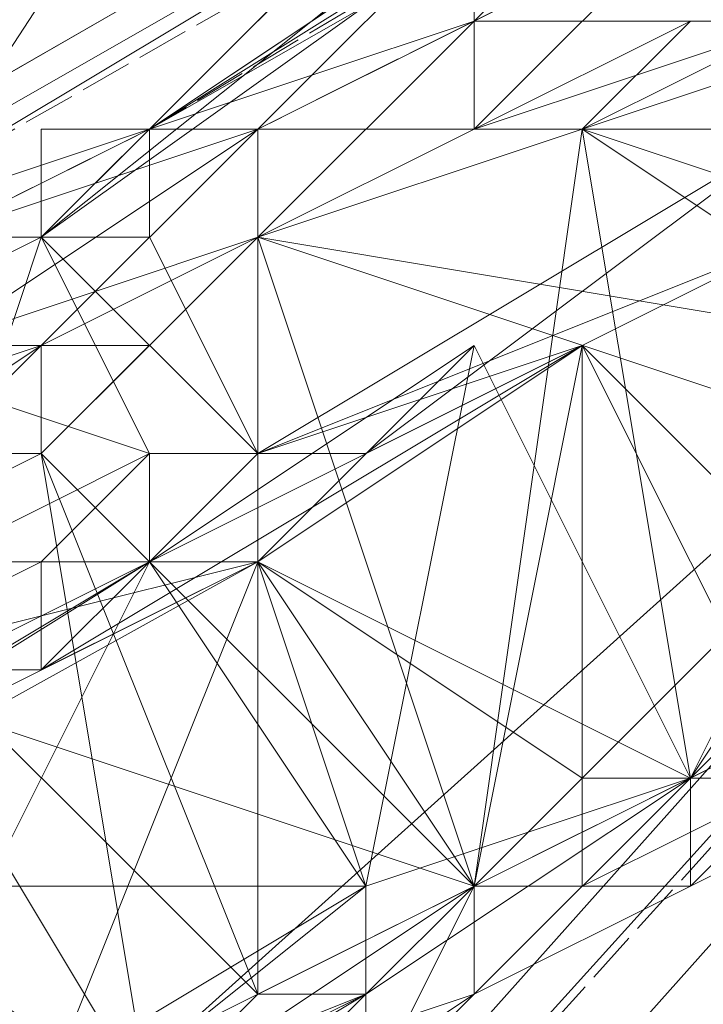
# Model space of a CAD drawing. Units: millimetres. Extents: x 12074 to 21012, y -8854 to -1767.
# Drawn here: x 17344 to 17354, y -5188 to -5173 of the extents above; entities that cross this region are included whole.
import ezdxf

# ---------------------------------------------------------------- set-up
doc = ezdxf.new("R2010")
doc.units = ezdxf.units.MM
doc.linetypes.add('PDF_IMPORT', pattern=[1, 0.8, -0.2])
doc.layers.add('PDF _Ручки', color=7, linetype='Continuous')
doc.layers.add('Ручки', color=250, linetype='Continuous')
doc.styles.get("Standard").update_dxf_attribs({"font": 'ariali.ttf', "height": 150})
doc.dimstyles.new('Стиль 150', dxfattribs={"dimtxt": 150, "dimasz": 150, "dimexe": 50, "dimexo": 0, "dimgap": 50, "dimtad": 1, "dimdec": 0, "dimdsep": 32, "dimtxsty": 'Standard', "dimcen": 150, "dimclrd": 256, "dimclre": 256, "dimadec": 0, "dimazin": 0, "dimtfac": 1, "dimtdec": 0, "dimtmove": 0, "dimatfit": 3, "dimfxl": 0, "dimlwd": -1, "dimarcsym": 0})

# ---------------------------------------------------------------- blocks, each defined once
blk = doc.blocks.new('*D9')
at = {"layer": 'Defpoints', "color": 0}
for p in [(12073.778, -5028.906), (20483.487, -6342.158), (20483.487, -8803.599)]:
    blk.add_point(p, dxfattribs=at)
at = {"layer": 'Ручки', "lineweight": -2}
for p, q in [((12073.778, -5028.906), (12073.778, -8853.599)), ((20483.487, -6342.158), (20483.487, -8853.599))]:
    blk.add_line(p, q, dxfattribs=at)
at = {"layer": 'Ручки'}
blk.add_line((12223.778, -8803.599), (20333.487, -8803.599), dxfattribs=at)
for points in [[(12223.778, -8778.599), (12223.778, -8828.599), (12073.778, -8803.599)], [(20333.487, -8778.599), (20333.487, -8828.599), (20483.487, -8803.599)]]:
    blk.add_solid(points, dxfattribs=at)
at = {"layer": 'Ручки', "color": 0, "insert": (16278.633, -8676.962), "char_height": 150, "attachment_point": 5}
blk.add_mtext('8412', dxfattribs=at)
blk = doc.blocks.new('*D11')
at = {"layer": 'Defpoints', "color": 0}
for p in [(14073.778, -5028.906), (18985.33, -6414.938), (18985.33, -7212.669)]:
    blk.add_point(p, dxfattribs=at)
at = {"layer": 'Ручки', "lineweight": -2}
for p, q in [((14073.778, -5028.906), (14073.778, -7262.669)), ((18985.33, -6414.938), (18985.33, -7262.669))]:
    blk.add_line(p, q, dxfattribs=at)
at = {"layer": 'Ручки'}
blk.add_line((14223.778, -7212.669), (18835.33, -7212.669), dxfattribs=at)
for points in [[(14223.778, -7187.669), (14223.778, -7237.669), (14073.778, -7212.669)], [(18835.33, -7187.669), (18835.33, -7237.669), (18985.33, -7212.669)]]:
    blk.add_solid(points, dxfattribs=at)
at = {"layer": 'Ручки', "color": 0, "insert": (16872.138, -7086.083), "char_height": 150, "attachment_point": 5}
blk.add_mtext('4912', dxfattribs=at)

msp = doc.modelspace()

# ---------------------------------------------------------------- linework, layer by layer
at = {"layer": 'PDF _Ручки', "lineweight": 13}
for points in [[(17117.417, -5356.785), (17094.234, -5317.042), (17137.288, -5328.634), (17117.417, -5356.785), (17094.234, -5317.042), (18066.277, -4758.986), (18031.502, -4763.954), (17115.761, -5290.547), (18066.277, -4758.986), (17094.234, -5317.042), (17115.761, -5290.547), (18031.502, -4763.954), (18053.029, -4803.697), (18087.804, -4798.729), (17117.417, -5356.785), (17137.288, -5328.634), (18053.029, -4803.697), (17115.761, -5290.547), (17137.288, -5328.634), (17115.761, -5290.547), (17094.234, -5317.042)], [(17198.558, -5206.093), (17213.462, -5182.91), (17234.989, -5220.997), (17912.274, -4833.504), (17938.769, -4833.504), (17234.989, -5220.997), (17221.742, -5244.18), (17938.769, -4833.504), (17917.241, -4793.761), (17221.742, -5244.18), (17938.769, -4833.504), (17917.241, -4793.761), (17889.09, -4793.761)], [(17471.79, -5088.521), (17347.594, -5224.309), (17357.53, -5242.524), (17471.79, -5088.521), (17480.07, -5105.08), (17357.53, -5242.524), (17347.594, -5224.309), (17296.26, -5252.46), (17357.53, -5242.524), (17306.195, -5270.675), (17296.26, -5252.46), (17418.8, -5115.016), (17428.736, -5133.231), (17296.26, -5252.46), (17306.195, -5270.675), (17428.736, -5133.231)], [(17306.195, -5270.675), (17428.736, -5133.231), (17480.07, -5105.08), (17306.195, -5270.675), (17357.53, -5242.524), (17480.07, -5105.08), (17428.736, -5133.231), (17418.8, -5115.016), (17480.07, -5105.08), (17471.79, -5088.521), (17418.8, -5115.016), (17296.26, -5252.46), (17347.594, -5224.309), (17418.8, -5115.016), (17471.79, -5088.521), (17347.594, -5224.309)], [(17412.176, -5121.64), (17287.98, -5259.084), (17297.916, -5277.299), (17412.176, -5121.64), (17422.112, -5139.855), (17297.916, -5277.299), (17287.98, -5259.084), (17236.645, -5287.235), (17297.916, -5277.299), (17246.581, -5305.45), (17236.645, -5287.235), (17359.186, -5149.791), (17369.121, -5168.006), (17236.645, -5287.235), (17246.581, -5305.45), (17369.121, -5168.006)], [(17246.581, -5305.45), (17369.121, -5168.006), (17422.112, -5139.855), (17246.581, -5305.45), (17297.916, -5277.299), (17422.112, -5139.855), (17369.121, -5168.006), (17359.186, -5149.791), (17422.112, -5139.855), (17412.176, -5121.64), (17359.186, -5149.791), (17236.645, -5287.235), (17287.98, -5259.084), (17359.186, -5149.791), (17412.176, -5121.64), (17287.98, -5259.084)], [(17357.53, -5168.006), (17345.938, -5174.63), (17359.186, -5166.35), (17345.938, -5174.63), (17359.186, -5166.35), (17345.938, -5174.63), (17355.874, -5168.006)], [(17359.186, -5166.35), (17345.938, -5174.63), (17357.53, -5168.006)], [(17340.97, -5176.286), (17344.282, -5176.286), (17349.25, -5171.318), (17352.562, -5169.662), (17344.282, -5176.286), (17355.874, -5168.006), (17352.562, -5169.662), (17349.25, -5171.318), (17344.282, -5176.286), (17352.562, -5169.662), (17355.874, -5168.006), (17344.282, -5176.286), (17345.938, -5174.63), (17349.25, -5171.318), (17340.97, -5176.286), (17345.938, -5174.63), (17342.626, -5176.286)], [(17355.874, -5168.006), (17345.938, -5174.63), (17344.282, -5176.286), (17340.97, -5176.286), (17349.25, -5171.318), (17345.938, -5174.63), (17340.97, -5176.286)], [(17342.626, -5176.286), (17345.938, -5174.63), (17342.626, -5176.286), (17347.594, -5174.63), (17345.938, -5174.63), (17350.906, -5172.974), (17350.906, -5171.318), (17354.218, -5169.662), (17355.874, -5168.006), (17354.218, -5169.662), (17357.53, -5168.006), (17355.874, -5168.006), (17354.218, -5169.662), (17350.906, -5171.318), (17354.218, -5169.662), (17350.906, -5172.974), (17350.906, -5171.318), (17347.594, -5174.63), (17345.938, -5174.63), (17342.626, -5176.286)], [(17327.723, -5184.566), (17331.035, -5182.91), (17327.723, -5184.566), (17331.035, -5182.91), (17334.346, -5181.254), (17331.035, -5182.91), (17334.346, -5181.254), (17339.314, -5177.942), (17334.346, -5181.254), (17339.314, -5177.942), (17342.626, -5176.286), (17339.314, -5177.942), (17342.626, -5176.286), (17345.938, -5174.63), (17342.626, -5176.286), (17345.938, -5174.63), (17349.25, -5171.318), (17345.938, -5174.63), (17349.25, -5171.318), (17352.562, -5169.662)], [(17342.626, -5176.286), (17347.594, -5174.63), (17342.626, -5177.942), (17347.594, -5174.63), (17350.906, -5172.974), (17347.594, -5174.63), (17350.906, -5172.974), (17354.218, -5171.318), (17350.906, -5172.974), (17354.218, -5169.662)], [(17354.218, -5169.662), (17350.906, -5172.974), (17354.218, -5171.318), (17350.906, -5172.974), (17347.594, -5174.63), (17350.906, -5172.974), (17347.594, -5174.63), (17342.626, -5176.286), (17347.594, -5174.63), (17342.626, -5177.942)], [(17354.218, -5171.318), (17350.906, -5172.974), (17350.906, -5174.63), (17347.594, -5176.286), (17350.906, -5172.974), (17347.594, -5174.63), (17347.594, -5176.286), (17344.282, -5177.942), (17347.594, -5174.63), (17342.626, -5177.942), (17344.282, -5177.942), (17339.314, -5181.254)], [(17357.53, -5171.318), (17355.874, -5172.974), (17357.53, -5171.318), (17355.874, -5172.974), (17352.562, -5174.63), (17347.594, -5176.286), (17350.906, -5186.222), (17347.594, -5187.878), (17347.594, -5176.286), (17344.282, -5179.598), (17347.594, -5187.878), (17345.938, -5189.534), (17344.282, -5179.598), (17340.97, -5181.254), (17345.938, -5189.534)], [(17357.53, -5171.318), (17355.874, -5172.974), (17354.218, -5171.318), (17350.906, -5172.974), (17355.874, -5172.974), (17350.906, -5174.63), (17350.906, -5172.974), (17347.594, -5174.63), (17350.906, -5174.63), (17347.594, -5176.286), (17347.594, -5174.63), (17342.626, -5177.942), (17347.594, -5176.286), (17344.282, -5177.942), (17342.626, -5177.942)], [(17342.626, -5176.286), (17345.938, -5174.63), (17342.626, -5176.286), (17345.938, -5174.63), (17349.25, -5171.318), (17345.938, -5174.63), (17349.25, -5171.318)], [(17350.906, -5171.318), (17345.938, -5174.63), (17350.906, -5171.318)], [(17354.218, -5171.318), (17350.906, -5174.63), (17355.874, -5172.974)], [(17359.186, -5171.318), (17360.842, -5172.974), (17360.842, -5179.598), (17360.842, -5172.974), (17360.842, -5179.598), (17359.186, -5179.598), (17360.842, -5179.598), (17359.186, -5179.598), (17359.186, -5177.942), (17359.186, -5179.598), (17357.53, -5177.942), (17354.218, -5184.566), (17357.53, -5177.942), (17354.218, -5184.566), (17357.53, -5177.942), (17354.218, -5184.566), (17359.186, -5179.598)], [(17340.97, -5181.254), (17344.282, -5179.598), (17347.594, -5176.286), (17349.25, -5174.63), (17350.906, -5174.63), (17347.594, -5176.286), (17352.562, -5174.63), (17354.218, -5172.974), (17355.874, -5172.974), (17350.906, -5174.63), (17347.594, -5176.286), (17345.938, -5177.942), (17344.282, -5179.598), (17347.594, -5176.286)], [(17357.53, -5174.63), (17352.562, -5174.63), (17357.53, -5177.942), (17347.594, -5176.286), (17352.562, -5174.63), (17347.594, -5176.286), (17349.25, -5174.63), (17350.906, -5174.63), (17355.874, -5172.974), (17352.562, -5174.63), (17354.218, -5172.974), (17355.874, -5172.974)], [(17350.906, -5172.974), (17350.906, -5172.974)], [(17350.906, -5172.974), (17350.906, -5172.974)], [(17355.874, -5172.974), (17352.562, -5174.63), (17357.53, -5172.974)], [(17355.874, -5172.974), (17352.562, -5174.63), (17357.53, -5174.63), (17352.562, -5174.63), (17357.53, -5174.63)], [(17354.218, -5172.974), (17355.874, -5172.974), (17354.218, -5172.974)], [(17354.218, -5172.974), (17354.218, -5172.974)], [(17354.218, -5172.974), (17354.218, -5172.974)], [(17340.97, -5177.942), (17344.282, -5176.286), (17340.97, -5177.942), (17344.282, -5176.286), (17345.938, -5176.286), (17344.282, -5176.286), (17345.938, -5174.63), (17345.938, -5176.286), (17344.282, -5176.286), (17344.282, -5174.63), (17344.282, -5176.286), (17340.97, -5177.942), (17344.282, -5176.286), (17340.97, -5177.942)], [(17340.97, -5177.942), (17344.282, -5176.286), (17340.97, -5177.942), (17344.282, -5176.286), (17345.938, -5176.286), (17344.282, -5176.286), (17345.938, -5174.63), (17345.938, -5176.286), (17344.282, -5176.286), (17345.938, -5179.598), (17342.626, -5181.254), (17344.282, -5176.286), (17340.97, -5177.942)], [(17340.97, -5176.286), (17344.282, -5176.286), (17340.97, -5177.942), (17344.282, -5176.286), (17345.938, -5174.63), (17344.282, -5176.286), (17345.938, -5174.63), (17344.282, -5176.286), (17344.282, -5174.63), (17344.282, -5176.286), (17340.97, -5177.942), (17344.282, -5176.286), (17340.97, -5177.942)], [(17342.626, -5176.286), (17345.938, -5174.63), (17344.282, -5176.286), (17345.938, -5174.63), (17344.282, -5176.286), (17340.97, -5176.286)], [(17342.626, -5176.286), (17345.938, -5174.63), (17342.626, -5176.286)], [(17344.282, -5174.63), (17345.938, -5174.63), (17344.282, -5174.63)], [(17345.938, -5174.63), (17344.282, -5174.63), (17344.282, -5176.286)], [(17344.282, -5174.63), (17345.938, -5174.63), (17344.282, -5174.63)], [(17344.282, -5174.63), (17344.282, -5174.63)], [(17344.282, -5174.63), (17344.282, -5174.63)], [(17345.938, -5174.63), (17345.938, -5174.63)], [(17345.938, -5174.63), (17345.938, -5174.63)], [(17345.938, -5174.63), (17345.938, -5174.63)], [(17345.938, -5174.63), (17345.938, -5174.63)], [(17345.938, -5174.63), (17345.938, -5174.63)], [(17345.938, -5174.63), (17345.938, -5174.63)], [(17345.938, -5174.63), (17345.938, -5174.63)], [(17345.938, -5174.63), (17345.938, -5174.63)], [(17345.938, -5174.63), (17345.938, -5174.63)], [(17345.938, -5174.63), (17345.938, -5174.63)], [(17345.938, -5174.63), (17345.938, -5174.63)], [(17345.938, -5174.63), (17345.938, -5174.63)], [(17345.938, -5174.63), (17345.938, -5174.63)], [(17345.938, -5174.63), (17345.938, -5174.63)], [(17355.874, -5174.63), (17349.25, -5179.598), (17347.594, -5179.598), (17355.874, -5174.63)], [(17347.594, -5176.286), (17349.25, -5174.63), (17347.594, -5176.286)], [(17347.594, -5174.63), (17347.594, -5174.63)], [(17347.594, -5174.63), (17347.594, -5174.63)], [(17349.25, -5174.63), (17352.562, -5174.63), (17349.25, -5174.63)], [(17349.25, -5174.63), (17349.25, -5174.63)], [(17349.25, -5174.63), (17349.25, -5174.63)], [(17350.906, -5174.63), (17350.906, -5174.63)], [(17350.906, -5174.63), (17350.906, -5174.63)], [(17350.906, -5174.63), (17350.906, -5174.63)], [(17350.906, -5174.63), (17350.906, -5174.63)], [(17357.53, -5174.63), (17352.562, -5174.63), (17357.53, -5174.63)], [(17357.53, -5176.286), (17352.562, -5174.63), (17357.53, -5177.942)], [(17355.874, -5184.566), (17352.562, -5184.566), (17352.562, -5177.942), (17355.874, -5184.566), (17357.53, -5182.91), (17352.562, -5177.942), (17355.874, -5176.286), (17355.874, -5174.63)], [(17352.562, -5174.63), (17352.562, -5174.63)], [(17352.562, -5174.63), (17352.562, -5174.63)], [(17352.562, -5174.63), (17352.562, -5174.63)], [(17352.562, -5174.63), (17352.562, -5174.63)], [(17352.562, -5174.63), (17352.562, -5174.63)], [(17352.562, -5174.63), (17352.562, -5174.63)], [(17350.906, -5186.222), (17354.218, -5184.566), (17357.53, -5179.598), (17350.906, -5186.222), (17347.594, -5176.286), (17344.282, -5179.598), (17350.906, -5186.222), (17347.594, -5187.878), (17344.282, -5179.598), (17340.97, -5181.254), (17347.594, -5187.878), (17345.938, -5189.534), (17340.97, -5181.254), (17336.002, -5182.91), (17345.938, -5189.534), (17342.626, -5191.19), (17336.002, -5182.91), (17332.691, -5186.222)], [(17345.938, -5179.598), (17347.594, -5179.598), (17344.282, -5176.286), (17345.938, -5179.598), (17344.282, -5176.286), (17340.97, -5177.942), (17345.938, -5179.598), (17342.626, -5181.254), (17340.97, -5177.942), (17339.314, -5179.598), (17342.626, -5181.254), (17340.97, -5182.91), (17339.314, -5179.598), (17336.002, -5181.254)], [(17340.97, -5182.91), (17344.282, -5182.91), (17340.97, -5182.91), (17347.594, -5181.254), (17344.282, -5182.91), (17345.938, -5181.254), (17347.594, -5181.254), (17352.562, -5177.942), (17345.938, -5181.254), (17347.594, -5179.598), (17352.562, -5177.942), (17355.874, -5176.286), (17347.594, -5179.598), (17349.25, -5179.598), (17355.874, -5176.286)], [(17355.874, -5176.286), (17347.594, -5179.598), (17345.938, -5181.254), (17355.874, -5176.286), (17352.562, -5177.942), (17345.938, -5181.254), (17344.282, -5182.91), (17352.562, -5177.942), (17347.594, -5181.254), (17344.282, -5182.91), (17340.97, -5182.91), (17347.594, -5181.254), (17340.97, -5182.91)], [(17340.97, -5182.91), (17344.282, -5181.254), (17344.282, -5182.91), (17345.938, -5181.254), (17344.282, -5181.254), (17345.938, -5181.254), (17347.594, -5179.598), (17345.938, -5181.254), (17347.594, -5179.598), (17345.938, -5176.286), (17347.594, -5179.598), (17345.938, -5181.254), (17347.594, -5179.598), (17345.938, -5181.254), (17344.282, -5181.254), (17344.282, -5182.91), (17340.97, -5182.91), (17344.282, -5181.254), (17340.97, -5182.91)], [(17357.53, -5179.598), (17347.594, -5176.286), (17357.53, -5179.598), (17347.594, -5176.286), (17344.282, -5177.942), (17342.626, -5179.598)], [(17352.562, -5184.566), (17355.874, -5184.566), (17352.562, -5177.942), (17352.562, -5184.566), (17350.906, -5186.222), (17344.282, -5189.534), (17347.594, -5181.254), (17350.906, -5186.222), (17352.562, -5184.566), (17347.594, -5181.254), (17352.562, -5177.942), (17355.874, -5176.286), (17355.874, -5184.566), (17357.53, -5182.91), (17355.874, -5176.286), (17359.186, -5181.254), (17357.53, -5182.91)], [(17344.282, -5176.286), (17344.282, -5176.286)], [(17344.282, -5176.286), (17344.282, -5176.286)], [(17344.282, -5176.286), (17344.282, -5176.286)], [(17344.282, -5176.286), (17344.282, -5176.286)], [(17344.282, -5176.286), (17344.282, -5176.286)], [(17344.282, -5176.286), (17344.282, -5176.286)], [(17344.282, -5176.286), (17344.282, -5176.286)], [(17344.282, -5176.286), (17344.282, -5176.286)], [(17344.282, -5176.286), (17344.282, -5176.286)], [(17344.282, -5176.286), (17344.282, -5176.286)], [(17344.282, -5176.286), (17344.282, -5176.286)], [(17344.282, -5176.286), (17344.282, -5176.286)], [(17345.938, -5176.286), (17347.594, -5179.598), (17345.938, -5176.286)], [(17345.938, -5177.942), (17347.594, -5176.286), (17345.938, -5177.942)], [(17345.938, -5176.286), (17345.938, -5176.286)], [(17345.938, -5176.286), (17345.938, -5176.286)], [(17345.938, -5176.286), (17345.938, -5176.286)], [(17345.938, -5176.286), (17345.938, -5176.286)], [(17347.594, -5176.286), (17347.594, -5176.286)], [(17347.594, -5176.286), (17347.594, -5176.286)], [(17347.594, -5176.286), (17347.594, -5176.286)], [(17347.594, -5176.286), (17347.594, -5176.286)], [(17347.594, -5176.286), (17347.594, -5176.286)], [(17347.594, -5176.286), (17347.594, -5176.286)], [(17347.594, -5176.286), (17347.594, -5176.286)], [(17347.594, -5176.286), (17347.594, -5176.286)], [(17327.723, -5187.878), (17331.035, -5186.222), (17332.691, -5186.222), (17327.723, -5187.878), (17332.691, -5186.222), (17334.346, -5184.566), (17336.002, -5182.91), (17332.691, -5186.222), (17336.002, -5182.91), (17337.658, -5182.91), (17339.314, -5181.254), (17336.002, -5182.91), (17340.97, -5181.254), (17342.626, -5179.598), (17344.282, -5177.942), (17339.314, -5181.254), (17336.002, -5182.91), (17332.691, -5186.222), (17336.002, -5182.91), (17334.346, -5184.566), (17332.691, -5186.222), (17327.723, -5187.878)], [(17339.314, -5192.846), (17336.002, -5186.222), (17332.691, -5189.534), (17336.002, -5186.222), (17337.658, -5186.222), (17332.691, -5189.534), (17347.594, -5181.254), (17349.25, -5186.222), (17350.906, -5177.942), (17347.594, -5181.254), (17349.25, -5186.222), (17354.218, -5184.566), (17349.25, -5186.222), (17340.97, -5191.19), (17349.25, -5187.878), (17340.97, -5192.846)], [(17332.691, -5189.534), (17345.938, -5181.254), (17347.594, -5181.254), (17349.25, -5186.222), (17347.594, -5181.254), (17350.906, -5177.942), (17347.594, -5181.254), (17350.906, -5177.942), (17345.938, -5181.254), (17347.594, -5181.254), (17345.938, -5181.254), (17337.658, -5186.222)], [(17344.282, -5189.534), (17340.97, -5182.91), (17347.594, -5181.254), (17352.562, -5177.942), (17350.906, -5186.222), (17347.594, -5181.254), (17340.97, -5182.91), (17350.906, -5186.222), (17344.282, -5189.534), (17340.97, -5182.91), (17336.002, -5186.222), (17344.282, -5189.534)], [(17340.97, -5191.19), (17336.002, -5186.222), (17337.658, -5186.222), (17340.97, -5191.19), (17349.25, -5186.222), (17354.218, -5184.566), (17350.906, -5177.942)], [(17339.314, -5179.598), (17344.282, -5177.942), (17339.314, -5181.254)], [(17344.282, -5177.942), (17344.282, -5177.942)], [(17344.282, -5177.942), (17344.282, -5177.942)], [(17344.282, -5177.942), (17344.282, -5177.942)], [(17344.282, -5177.942), (17344.282, -5177.942)], [(17345.938, -5177.942), (17345.938, -5177.942)], [(17345.938, -5177.942), (17345.938, -5177.942)], [(17350.906, -5177.942), (17354.218, -5184.566), (17350.906, -5177.942)], [(17350.906, -5177.942), (17350.906, -5177.942)], [(17350.906, -5177.942), (17350.906, -5177.942)], [(17350.906, -5177.942), (17350.906, -5177.942)], [(17350.906, -5177.942), (17350.906, -5177.942)], [(17352.562, -5177.942), (17352.562, -5177.942)], [(17352.562, -5177.942), (17352.562, -5177.942)], [(17352.562, -5177.942), (17352.562, -5177.942)], [(17352.562, -5177.942), (17352.562, -5177.942)], [(17336.002, -5186.222), (17345.938, -5181.254), (17349.25, -5186.222), (17340.97, -5191.19), (17349.25, -5186.222), (17340.97, -5192.846), (17349.25, -5187.878), (17354.218, -5184.566), (17349.25, -5186.222), (17354.218, -5184.566), (17357.53, -5179.598), (17354.218, -5184.566), (17357.53, -5182.91)], [(17340.97, -5182.91), (17344.282, -5182.91), (17340.97, -5182.91), (17344.282, -5182.91), (17345.938, -5181.254), (17344.282, -5182.91), (17345.938, -5181.254), (17347.594, -5179.598), (17345.938, -5181.254), (17347.594, -5179.598), (17345.938, -5181.254), (17347.594, -5179.598), (17345.938, -5179.598), (17345.938, -5181.254), (17344.282, -5181.254), (17345.938, -5179.598), (17342.626, -5181.254), (17344.282, -5181.254), (17340.97, -5182.91)], [(17340.97, -5182.91), (17344.282, -5182.91), (17340.97, -5182.91), (17344.282, -5182.91), (17345.938, -5181.254), (17344.282, -5182.91), (17345.938, -5181.254), (17347.594, -5179.598), (17345.938, -5181.254), (17347.594, -5179.598), (17349.25, -5179.598), (17347.594, -5179.598), (17349.25, -5179.598), (17347.594, -5179.598), (17345.938, -5179.598), (17347.594, -5179.598), (17345.938, -5181.254), (17345.938, -5179.598), (17342.626, -5181.254), (17345.938, -5181.254), (17344.282, -5181.254), (17342.626, -5181.254)], [(17342.626, -5179.598), (17344.282, -5179.598), (17342.626, -5179.598)], [(17344.282, -5179.598), (17344.282, -5179.598)], [(17344.282, -5179.598), (17344.282, -5179.598)], [(17344.282, -5179.598), (17344.282, -5179.598)], [(17344.282, -5179.598), (17344.282, -5179.598)], [(17344.282, -5179.598), (17344.282, -5179.598)], [(17344.282, -5179.598), (17344.282, -5179.598)], [(17362.498, -5179.598), (17360.842, -5181.254), (17362.498, -5179.598), (17362.498, -5181.254), (17360.842, -5181.254), (17359.186, -5181.254), (17360.842, -5181.254), (17359.186, -5181.254), (17357.53, -5182.91), (17359.186, -5181.254), (17357.53, -5182.91), (17354.218, -5184.566), (17357.53, -5182.91), (17354.218, -5184.566), (17350.906, -5186.222), (17354.218, -5184.566), (17350.906, -5186.222), (17349.25, -5187.878), (17350.906, -5186.222), (17347.594, -5187.878), (17349.25, -5187.878), (17345.938, -5189.534), (17347.594, -5187.878), (17345.938, -5189.534)], [(17345.938, -5179.598), (17345.938, -5179.598)], [(17345.938, -5179.598), (17345.938, -5179.598)], [(17345.938, -5179.598), (17345.938, -5179.598)], [(17347.594, -5179.598), (17349.25, -5179.598), (17347.594, -5179.598)], [(17349.25, -5179.598), (17347.594, -5179.598), (17349.25, -5179.598)], [(17347.594, -5179.598), (17347.594, -5179.598)], [(17347.594, -5179.598), (17347.594, -5179.598)], [(17347.594, -5179.598), (17347.594, -5179.598)], [(17347.594, -5179.598), (17347.594, -5179.598)], [(17347.594, -5179.598), (17347.594, -5179.598)], [(17347.594, -5179.598), (17347.594, -5179.598)], [(17347.594, -5179.598), (17347.594, -5179.598)], [(17347.594, -5179.598), (17347.594, -5179.598)], [(17347.594, -5179.598), (17347.594, -5179.598)], [(17349.25, -5179.598), (17349.25, -5179.598)], [(17349.25, -5179.598), (17349.25, -5179.598)], [(17340.97, -5182.91), (17344.282, -5181.254), (17340.97, -5182.91)], [(17340.97, -5182.91), (17344.282, -5181.254), (17340.97, -5182.91)], [(17344.282, -5181.254), (17344.282, -5181.254)], [(17345.938, -5181.254), (17344.282, -5181.254), (17345.938, -5181.254)], [(17344.282, -5181.254), (17344.282, -5181.254)], [(17344.282, -5181.254), (17344.282, -5181.254)], [(17344.282, -5181.254), (17344.282, -5181.254)], [(17344.282, -5181.254), (17344.282, -5181.254)], [(17344.282, -5181.254), (17344.282, -5181.254)], [(17345.938, -5181.254), (17345.938, -5181.254)], [(17345.938, -5181.254), (17345.938, -5181.254)], [(17345.938, -5181.254), (17345.938, -5181.254)], [(17345.938, -5181.254), (17345.938, -5181.254)], [(17345.938, -5181.254), (17345.938, -5181.254)], [(17345.938, -5181.254), (17345.938, -5181.254)], [(17345.938, -5181.254), (17345.938, -5181.254)], [(17345.938, -5181.254), (17345.938, -5181.254)], [(17345.938, -5181.254), (17345.938, -5181.254)], [(17345.938, -5181.254), (17345.938, -5181.254)], [(17345.938, -5181.254), (17345.938, -5181.254)], [(17345.938, -5181.254), (17345.938, -5181.254)], [(17347.594, -5181.254), (17347.594, -5181.254)], [(17347.594, -5181.254), (17347.594, -5181.254)], [(17347.594, -5181.254), (17347.594, -5181.254)], [(17347.594, -5181.254), (17347.594, -5181.254)], [(17347.594, -5181.254), (17347.594, -5181.254)], [(17347.594, -5181.254), (17347.594, -5181.254)], [(17347.594, -5181.254), (17347.594, -5181.254)], [(17347.594, -5181.254), (17347.594, -5181.254)], [(17347.594, -5181.254), (17347.594, -5181.254)], [(17347.594, -5181.254), (17347.594, -5181.254)], [(17349.25, -5189.534), (17349.25, -5187.878), (17350.906, -5186.222), (17354.218, -5184.566), (17357.53, -5182.91), (17359.186, -5182.91), (17359.186, -5181.254), (17360.842, -5181.254), (17362.498, -5181.254), (17360.842, -5181.254), (17362.498, -5181.254), (17360.842, -5181.254), (17359.186, -5182.91), (17362.498, -5181.254), (17360.842, -5181.254), (17362.498, -5181.254), (17359.186, -5182.91), (17360.842, -5181.254), (17359.186, -5182.91), (17360.842, -5181.254)], [(17344.282, -5182.91), (17344.282, -5182.91)], [(17344.282, -5182.91), (17344.282, -5182.91)], [(17344.282, -5182.91), (17344.282, -5182.91)], [(17344.282, -5182.91), (17344.282, -5182.91)], [(17345.938, -5191.19), (17350.906, -5187.878), (17345.938, -5191.19), (17350.906, -5187.878), (17354.218, -5186.222), (17350.906, -5187.878), (17354.218, -5186.222), (17355.874, -5184.566), (17359.186, -5182.91), (17357.53, -5182.91), (17359.186, -5182.91), (17357.53, -5182.91), (17355.874, -5184.566), (17357.53, -5182.91), (17355.874, -5184.566), (17354.218, -5186.222), (17355.874, -5184.566), (17352.562, -5186.222), (17354.218, -5186.222), (17350.906, -5187.878), (17354.218, -5186.222), (17350.906, -5186.222), (17350.906, -5187.878), (17345.938, -5189.534)], [(17345.938, -5189.534), (17349.25, -5187.878), (17345.938, -5189.534), (17347.594, -5187.878), (17349.25, -5187.878), (17350.906, -5186.222), (17347.594, -5187.878), (17350.906, -5186.222), (17354.218, -5184.566), (17350.906, -5186.222), (17354.218, -5184.566), (17357.53, -5182.91), (17354.218, -5184.566), (17357.53, -5182.91)], [(17345.938, -5191.19), (17350.906, -5187.878), (17345.938, -5189.534), (17350.906, -5186.222), (17350.906, -5187.878), (17354.218, -5186.222), (17350.906, -5187.878), (17352.562, -5186.222), (17354.218, -5186.222), (17355.874, -5184.566), (17354.218, -5186.222), (17355.874, -5184.566), (17357.53, -5182.91), (17355.874, -5184.566), (17357.53, -5182.91), (17359.186, -5182.91), (17357.53, -5182.91), (17359.186, -5182.91)], [(17345.938, -5191.19), (17349.25, -5187.878), (17349.25, -5189.534), (17350.906, -5186.222), (17354.218, -5184.566), (17357.53, -5182.91)], [(17357.53, -5182.91), (17354.218, -5184.566), (17357.53, -5184.566), (17354.218, -5184.566), (17350.906, -5186.222), (17354.218, -5184.566), (17350.906, -5187.878), (17350.906, -5186.222), (17349.25, -5189.534), (17350.906, -5187.878), (17349.25, -5189.534)], [(17357.53, -5184.566), (17354.218, -5184.566), (17357.53, -5182.91), (17354.218, -5184.566), (17350.906, -5187.878), (17354.218, -5184.566), (17350.906, -5186.222), (17350.906, -5187.878), (17349.25, -5189.534), (17350.906, -5186.222), (17349.25, -5189.534)], [(17344.282, -5189.534), (17350.906, -5186.222), (17352.562, -5186.222), (17350.906, -5186.222), (17352.562, -5184.566), (17352.562, -5186.222), (17355.874, -5184.566), (17352.562, -5184.566), (17355.874, -5184.566)], [(17344.282, -5189.534), (17350.906, -5186.222), (17345.938, -5189.534), (17350.906, -5186.222), (17352.562, -5184.566), (17350.906, -5186.222), (17352.562, -5186.222), (17352.562, -5184.566), (17355.874, -5184.566), (17352.562, -5186.222), (17355.874, -5184.566)], [(17345.938, -5191.19), (17350.906, -5187.878), (17349.25, -5189.534), (17350.906, -5187.878), (17354.218, -5184.566), (17354.218, -5186.222), (17355.874, -5184.566), (17354.218, -5184.566), (17357.53, -5184.566)], [(17355.874, -5184.566), (17354.218, -5186.222), (17355.874, -5184.566), (17354.218, -5186.222), (17350.906, -5187.878), (17354.218, -5186.222), (17350.906, -5187.878), (17345.938, -5191.19), (17350.906, -5187.878), (17345.938, -5191.19)], [(17355.874, -5184.566), (17354.218, -5186.222), (17357.53, -5184.566), (17354.218, -5184.566), (17354.218, -5186.222), (17350.906, -5187.878), (17354.218, -5184.566), (17350.906, -5187.878), (17349.25, -5189.534), (17350.906, -5187.878), (17345.938, -5191.19)], [(17354.218, -5184.566), (17349.25, -5187.878), (17354.218, -5184.566)], [(17349.25, -5187.878), (17354.218, -5184.566), (17349.25, -5187.878)], [(17352.562, -5184.566), (17352.562, -5184.566)], [(17352.562, -5184.566), (17352.562, -5184.566)], [(17352.562, -5184.566), (17352.562, -5184.566)], [(17352.562, -5184.566), (17352.562, -5184.566)], [(17355.874, -5184.566), (17354.218, -5186.222), (17355.874, -5184.566)], [(17354.218, -5184.566), (17354.218, -5184.566)], [(17354.218, -5184.566), (17354.218, -5184.566)], [(17354.218, -5184.566), (17354.218, -5184.566)], [(17354.218, -5184.566), (17354.218, -5184.566)], [(17354.218, -5184.566), (17354.218, -5184.566)], [(17354.218, -5184.566), (17354.218, -5184.566)], [(17354.218, -5184.566), (17354.218, -5184.566)], [(17354.218, -5184.566), (17354.218, -5184.566)], [(17354.218, -5184.566), (17354.218, -5184.566)], [(17354.218, -5184.566), (17354.218, -5184.566)], [(17354.218, -5184.566), (17354.218, -5184.566)], [(17354.218, -5184.566), (17354.218, -5184.566)], [(17345.938, -5189.534), (17350.906, -5186.222), (17344.282, -5189.534), (17345.938, -5189.534), (17339.314, -5192.846), (17344.282, -5189.534), (17339.314, -5192.846), (17337.658, -5194.502), (17339.314, -5192.846), (17337.658, -5194.502), (17334.346, -5196.158), (17337.658, -5194.502), (17334.346, -5196.158), (17332.691, -5197.813)], [(17349.25, -5187.878), (17349.25, -5186.222), (17349.25, -5187.878)], [(17349.25, -5187.878), (17349.25, -5186.222), (17349.25, -5187.878)], [(17349.25, -5186.222), (17349.25, -5186.222)], [(17349.25, -5186.222), (17349.25, -5186.222)], [(17349.25, -5186.222), (17349.25, -5186.222)], [(17349.25, -5186.222), (17349.25, -5186.222)], [(17349.25, -5186.222), (17349.25, -5186.222)], [(17349.25, -5186.222), (17349.25, -5186.222)], [(17349.25, -5186.222), (17349.25, -5186.222)], [(17349.25, -5186.222), (17349.25, -5186.222)], [(17349.25, -5186.222), (17349.25, -5186.222)], [(17349.25, -5186.222), (17349.25, -5186.222)], [(17349.25, -5186.222), (17349.25, -5186.222)], [(17354.218, -5186.222), (17350.906, -5187.878), (17354.218, -5186.222)], [(17350.906, -5186.222), (17350.906, -5186.222)], [(17350.906, -5186.222), (17350.906, -5186.222)], [(17350.906, -5186.222), (17350.906, -5186.222)], [(17350.906, -5186.222), (17350.906, -5186.222)], [(17350.906, -5186.222), (17350.906, -5186.222)], [(17350.906, -5186.222), (17350.906, -5186.222)], [(17350.906, -5186.222), (17350.906, -5186.222)], [(17350.906, -5186.222), (17350.906, -5186.222)], [(17352.562, -5186.222), (17352.562, -5186.222)], [(17352.562, -5186.222), (17352.562, -5186.222)], [(17354.218, -5186.222), (17354.218, -5186.222)], [(17354.218, -5186.222), (17354.218, -5186.222)], [(17354.218, -5186.222), (17354.218, -5186.222)], [(17354.218, -5186.222), (17354.218, -5186.222)], [(17354.218, -5186.222), (17354.218, -5186.222)], [(17350.906, -5187.878), (17345.938, -5189.534), (17350.906, -5187.878)], [(17347.594, -5187.878), (17347.594, -5187.878)], [(17347.594, -5187.878), (17347.594, -5187.878)], [(17347.594, -5187.878), (17347.594, -5187.878)], [(17349.25, -5187.878), (17349.25, -5187.878)], [(17349.25, -5187.878), (17349.25, -5187.878)], [(17349.25, -5187.878), (17349.25, -5187.878)], [(17349.25, -5187.878), (17349.25, -5187.878)], [(17349.25, -5187.878), (17349.25, -5187.878)], [(17350.906, -5187.878), (17350.906, -5187.878)], [(17350.906, -5187.878), (17350.906, -5187.878)], [(17350.906, -5187.878), (17350.906, -5187.878)], [(17350.906, -5187.878), (17350.906, -5187.878)], [(17350.906, -5187.878), (17350.906, -5187.878)], [(17350.906, -5187.878), (17350.906, -5187.878)], [(17350.906, -5187.878), (17350.906, -5187.878)], [(17350.906, -5187.878), (17350.906, -5187.878)], [(17350.906, -5187.878), (17350.906, -5187.878)]]:
    msp.add_lwpolyline(points, dxfattribs=at)
at = {"layer": 'PDF _Ручки', "linetype": 'PDF_IMPORT', "lineweight": 13}
for points in [[(17412.176, -5121.64), (17246.581, -5305.45)], [(17352.562, -5169.662), (17340.97, -5176.286)], [(17354.218, -5169.662), (17345.938, -5174.63)], [(17349.25, -5179.598), (17345.938, -5179.598)], [(17347.594, -5187.878), (17357.53, -5182.91), (17354.218, -5186.222)], [(17350.906, -5186.222), (17357.53, -5182.91)], [(17342.626, -5191.19), (17349.25, -5187.878)]]:
    msp.add_lwpolyline(points, dxfattribs=at)
at = {"layer": 'PDF _Ручки', "lineweight": 13}
for points in [[(17350.906, -5171.318), (17345.938, -5174.63), (17349.25, -5171.318)], [(17350.906, -5174.63), (17354.218, -5172.974), (17352.562, -5174.63)], [(17354.218, -5172.974), (17355.874, -5172.974), (17354.218, -5172.974), (17350.906, -5174.63), (17352.562, -5174.63)], [(17344.282, -5176.286), (17345.938, -5174.63), (17344.282, -5174.63)], [(17349.25, -5174.63), (17352.562, -5174.63), (17349.25, -5174.63), (17347.594, -5176.286)], [(17354.218, -5184.566), (17352.562, -5174.63), (17350.906, -5186.222)], [(17352.562, -5174.63), (17357.53, -5174.63), (17352.562, -5174.63), (17357.53, -5174.63), (17352.562, -5174.63), (17357.53, -5174.63)], [(17340.97, -5181.254), (17344.282, -5179.598), (17345.938, -5177.942), (17347.594, -5176.286), (17344.282, -5177.942), (17339.314, -5181.254), (17337.658, -5182.91), (17336.002, -5182.91)], [(17340.97, -5176.286), (17344.282, -5176.286), (17340.97, -5177.942)], [(17345.938, -5179.598), (17344.282, -5176.286), (17347.594, -5179.598)], [(17345.938, -5177.942), (17347.594, -5176.286), (17345.938, -5177.942), (17344.282, -5177.942), (17344.282, -5179.598)], [(17347.594, -5176.286), (17357.53, -5177.942), (17347.594, -5176.286), (17357.53, -5177.942)], [(17344.282, -5177.942), (17345.938, -5177.942), (17344.282, -5179.598)], [(17350.906, -5177.942), (17347.594, -5181.254), (17354.218, -5184.566)], [(17342.626, -5179.598), (17344.282, -5179.598), (17342.626, -5179.598), (17339.314, -5181.254)], [(17357.53, -5182.91), (17359.186, -5179.598), (17357.53, -5182.91), (17359.186, -5179.598), (17354.218, -5184.566)], [(17345.938, -5181.254), (17337.658, -5186.222), (17347.594, -5181.254)], [(17345.938, -5181.254), (17337.658, -5186.222), (17349.25, -5186.222)], [(17337.658, -5186.222), (17345.938, -5181.254), (17340.97, -5191.19)], [(17347.594, -5181.254), (17345.938, -5181.254), (17349.25, -5186.222)], [(17340.97, -5192.846), (17336.002, -5194.502), (17349.25, -5187.878)], [(17349.25, -5187.878), (17336.002, -5194.502), (17340.97, -5192.846)]]:
    msp.add_lwpolyline(points, close=True, dxfattribs=at)
at = {"layer": 'PDF _Ручки', "linetype": 'PDF_IMPORT', "lineweight": 13}
for points in [[(17347.594, -5174.63), (17354.218, -5171.318)], [(17339.314, -5177.942), (17331.035, -5182.91), (17339.314, -5177.942), (17345.938, -5174.63)]]:
    msp.add_lwpolyline(points, close=True, dxfattribs=at)

# ---------------------------------------------------------------- dimensions: what is measured, and where the dimension line sits
at = {"layer": 'Ручки'}
dim = msp.add_linear_dim(base=(20483.487, -8803.599), p1=(12073.778, -5028.906), p2=(20483.487, -6342.158), text='8412', dimstyle='Стиль 150', dxfattribs=at)
dim.commit()
dim.dimension.update_dxf_attribs({"geometry": '*D9', "text_midpoint": (16278.633, -8803.599), "dimtype": 160})
dim = msp.add_linear_dim(base=(18985.33, -7212.669), p1=(14073.778, -5028.906), p2=(18985.33, -6414.938), dimstyle='Стиль 150', dxfattribs=at)
dim.commit()
dim.dimension.update_dxf_attribs({"geometry": '*D11', "text_midpoint": (16872.138, -7212.669), "dimtype": 160})

doc.saveas('drawing.dxf')
